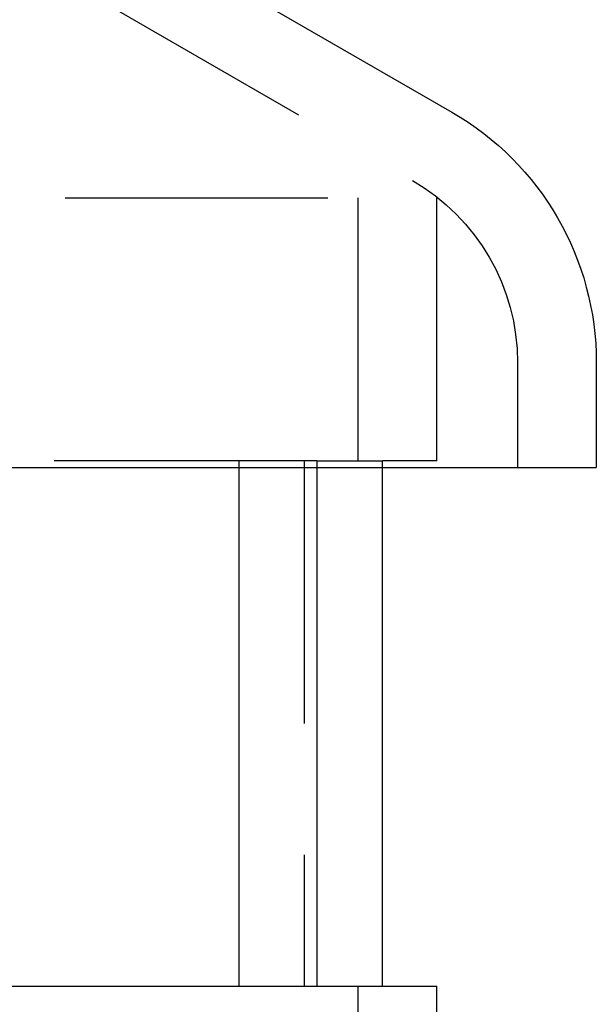
# Model space of a CAD drawing. Extents: x -25 to 760, y -460 to 230.
# Drawn here: x 284 to 295, y 188 to 207 of the extents above; entities that cross this region are included whole.
import ezdxf

# ---------------------------------------------------------------- set-up
doc = ezdxf.new("R2010")
doc.units = 0
doc.header["$LTSCALE"] = 20
doc.linetypes.add('VERDECKT', pattern=[0.375, 0.25, -0.125])
doc.layers.get('0').update_dxf_attribs({"linetype": 'CONTINUOUS'})
doc.layers.add('STEMPEL', color=3, linetype='CONTINUOUS')

# ---------------------------------------------------------------- blocks, each defined once
blk = doc.blocks.new('A$CC1EADAD6')
at = {"color": 3, "linetype": 'CONTINUOUS', "extrusion": (0, 1, -2e-16)}
for p, q in [((253.312, 227.633), (292.283, 205.133)), ((295.033, 200.37), (295.033, 198.37)), ((-24.967, 198.37), (295.033, 198.37)), ((288.238, 188.5), (288.238, 198.37)), ((289.716, 198.37), (289.716, 188.5)), ((290.966, 188.5), (290.966, 198.37)), ((256.483, 188.5), (289.716, 188.5)), ((290.966, 188.5), (292, 188.5)), ((292, 183.5), (292, 188.5))]:
    blk.add_line(p, q, dxfattribs=at)
at = {"color": 1, "linetype": 'VERDECKT', "extrusion": (0, 1, -2e-16)}
for p, q in [((252.562, 226.334), (291.533, 203.834)), ((97.424, 203.5), (292, 203.5)), ((290.5, 198.5), (290.5, 203.5)), ((292, 198.5), (292, 203.5)), ((293.533, 200.37), (293.533, 198.37)), ((289.716, 198.5), (256.483, 198.5)), ((288.238, 198.37), (288.238, 198.5)), ((289.476, 198.5), (289.476, 188.5)), ((289.716, 198.5), (289.716, 198.37)), ((289.716, 198.5), (290.966, 198.5)), ((290.966, 198.37), (290.966, 198.5)), ((292, 198.5), (290.966, 198.5)), ((289.716, 188.5), (290.966, 188.5)), ((290.5, 183.5), (290.5, 188.5))]:
    blk.add_line(p, q, dxfattribs=at)
at = {"color": 3, "linetype": 'CONTINUOUS', "extrusion": (0, -2e-16, -1)}
blk.add_arc((-289.533, 200.37), 5.5, 120, 180, dxfattribs=at)
at = {"color": 1, "linetype": 'VERDECKT', "extrusion": (0, -2e-16, -1)}
blk.add_arc((-289.533, 200.37), 4, 120, 180, dxfattribs=at)

msp = doc.modelspace()

# ---------------------------------------------------------------- block references
at = {"layer": 'STEMPEL'}
msp.add_blockref('A$CC1EADAD6', (0, 0), dxfattribs=at)

doc.saveas('drawing.dxf')
